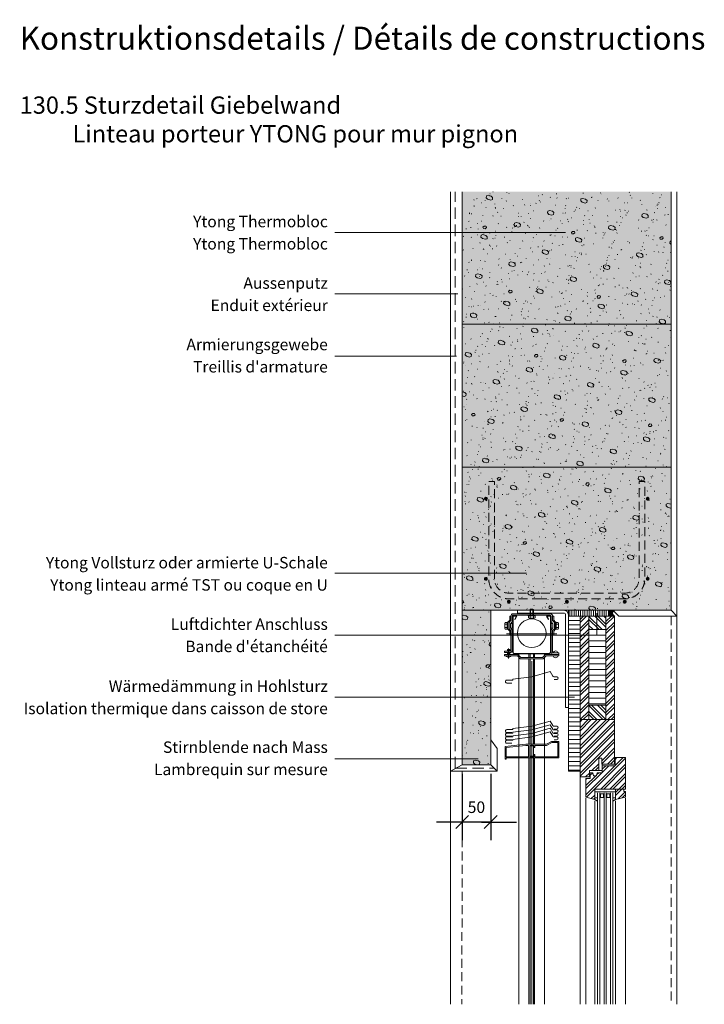
# Model space of a CAD drawing. Units: millimetres. Extents: x -731 to 1041, y -1620 to 1536.
# Drawn here: x -731 to 464, y -185 to 1536 of the extents above; entities that cross this region are included whole.
import ezdxf

# ---------------------------------------------------------------- set-up
doc = ezdxf.new("R2010")
doc.units = ezdxf.units.MM
doc.header["$LTSCALE"] = 10
doc.header["$PDMODE"] = 1
doc.header["$PDSIZE"] = -2
doc.linetypes.add('Ohne Titel-1', pattern=[2.34375, 1.5625, -0.78125])
doc.linetypes.add('Ohne Titel-2', pattern=[2.999817, 1.999878, -0.999939])
doc.layers.get('0').update_dxf_attribs({"lineweight": 18})
for name, color, linetype, lineweight in [('1', 7, 'Continuous', 18), ('1D', 7, 'Continuous', 18), ('2', 7, 'Continuous', 18), ('Bemaßung', 7, 'Continuous', 18), ('Keine', 7, 'Continuous', 18), ('YTONG', 7, 'Continuous', 18)]:
    doc.layers.add(name, color=color, linetype=linetype, lineweight=lineweight)
doc.styles.add('Arial (bold)', font='Arial')
doc.styles.add('Calibri (bold)', font='Calibri')
doc.styles.add('DIN-Medium', font='DIN-Medium')
doc.styles.add('DIN-Medium (bold)', font='DIN-Medium')
doc.dimstyles.new('Arch US', dxfattribs={"dimtxt": 20.119358, "dimasz": 22.448242, "dimexe": 31.75, "dimexo": 15.875, "dimgap": 15.875, "dimtad": 1, "dimdec": 4, "dimdsep": 46, "dimtxsty": 'DIN-Medium', "dimblk": 'VW_SLASH', "dimblk1": 'VW_SLASH', "dimblk2": 'VW_SLASH', "dimcen": 0, "dimdle": 15.875, "dimadec": 0, "dimazin": 0, "dimtfac": 0.8, "dimtdec": 4, "dimtix": 1, "dimtmove": 0, "dimatfit": 0, "dimldrblk": 'VW_FILLEDARROW', "dimfxl": 1, "dimfrac": 2, "dimtolj": 1, "dimarcsym": 0})

# ---------------------------------------------------------------- blocks, each defined once
blk = doc.blocks.new('Gruppe')
at = {"layer": '1D', "color": 7, "lineweight": 18, "transparency": 33554687}
for p, q in [((283.5, -74.4), (334.9, -23)), ((283.5, -58.5), (319, -23)), ((283.5, -42.6), (303.1, -23)), ((283.5, -26.7), (287.2, -23)), ((283.5, -69.1), (329.6, -23)), ((283.5, -53.2), (313.7, -23)), ((283.5, -37.3), (297.8, -23)), ((283.5, -85), (343.6, -24.9)), ((283.5, -90.3), (343.6, -30.2)), ((283.5, -100.9), (343.6, -40.8)), ((283.5, -106.2), (343.6, -46.1)), ((283.5, -116.8), (343.6, -56.7)), ((283.5, -122.1), (343.6, -62)), ((321.3, -95), (343.6, -72.6)), ((321.3, -100.3), (343.6, -77.9)), ((304.4, -111.9), (316.2, -100.1)), ((331.5, -100.7), (343.6, -88.6)), ((336.8, -100.7), (343.6, -93.9)), ((293.2, -123), (299.9, -116.4)), ((309.7, -111.9), (316.2, -105.4)), ((298.5, -123), (299.9, -121.7))]:
    blk.add_line(p, q, dxfattribs=at)
blk = doc.blocks.new('Gruppe-1')
at = {"layer": '1D', "color": 7, "lineweight": 18, "transparency": 33554687}
for p, q in [((345.7, -155.5), (356.7, -144.4)), ((345.7, -150.2), (351.4, -144.4)), ((350.1, -161.7), (362.9, -148.8)), ((357, -160), (362.9, -154.1))]:
    blk.add_line(p, q, dxfattribs=at)
blk = doc.blocks.new('Gruppe-2')
at = {"layer": '1D', "color": 7, "lineweight": 18, "transparency": 33554687}
for p, q in [((294.6, -158.8), (362.9, -90.4)), ((319.6, -144.4), (362.9, -101.1)), ((344.6, -92.8), (348, -89.5)), ((344.6, -103.4), (358.6, -89.5)), ((293.8, -154.3), (344.4, -103.7)), ((293.8, -143.7), (321.6, -115.9)), ((300.9, -120.7), (305.7, -115.9)), ((312.3, -119.8), (316.3, -115.9)), ((322.3, -115.2), (333.8, -103.7)), ((322.3, -109.9), (328.5, -103.7)), ((324.9, -144.4), (362.9, -106.4)), ((335.5, -144.4), (362.9, -117)), ((293.8, -138.4), (311.2, -121)), ((293.8, -127.8), (295.5, -126.1)), ((340.8, -144.4), (362.9, -122.3)), ((351.4, -144.4), (362.9, -132.9)), ((356.7, -144.4), (362.9, -138.2)), ((302.9, -161.1), (309.1, -154.9)), ((307.1, -162.2), (309.1, -160.3))]:
    blk.add_line(p, q, dxfattribs=at)
blk = doc.blocks.new('Gruppe-3')
at = {"color": 7, "lineweight": 18, "transparency": 33554687}
for p, q in [((265.7, 158), (265.7, 168)), ((269.4, 158), (269.4, 168)), ((273.2, 158), (273.2, 168)), ((276.9, 158), (276.9, 168)), ((280.7, 158), (280.7, 168)), ((284.4, 158), (284.4, 168)), ((288.2, 158), (288.2, 168)), ((291.9, 158), (291.9, 168)), ((295.7, 158), (295.7, 168)), ((299.4, 158), (299.4, 168)), ((303.2, 158), (303.2, 168)), ((306.9, 158), (306.9, 168)), ((310.7, 158), (310.7, 168)), ((314.4, 158), (314.4, 168)), ((318.2, 158), (318.2, 168)), ((321.9, 158), (321.9, 168)), ((325.7, 158), (325.7, 168)), ((329.4, 158), (329.4, 168)), ((333.2, 158), (333.2, 168))]:
    blk.add_line(p, q, dxfattribs=at)
blk = doc.blocks.new('Gruppe-4')
at = {"color": 7, "lineweight": 18, "transparency": 33554687}
for p, q in [((333.6, 158.7), (342.9, 168)), ((333.6, 159.6), (342, 168)), ((333.6, 160.5), (341.2, 168)), ((333.6, 161.3), (340.3, 168)), ((333.6, 162.2), (339.4, 168)), ((333.6, 163.1), (338.5, 168)), ((333.6, 164), (337.6, 168)), ((333.6, 164.9), (336.7, 168)), ((333.6, 165.8), (335.9, 168)), ((333.6, 166.6), (335, 168)), ((333.6, 167.5), (334.1, 168)), ((342.9, 158), (333.6, 167.3)), ((342, 158), (333.6, 166.4)), ((341.1, 158), (333.6, 165.5)), ((340.2, 158), (333.6, 164.6)), ((339.4, 158), (333.6, 163.7)), ((338.5, 158), (333.6, 162.8)), ((337.6, 158), (333.6, 162)), ((336.7, 158), (333.6, 161.1)), ((335.8, 158), (333.6, 160.2)), ((334.9, 158), (333.6, 159.3)), ((334.1, 158), (333.6, 158.4)), ((340.6, 161.2), (333.8, 168)), ((333.8, 158), (340.5, 164.7)), ((340.3, 162.4), (334.7, 168)), ((334.7, 158), (340.3, 163.6)), ((340.3, 163.3), (335.5, 168)), ((335.6, 158), (340.3, 162.7)), ((340.4, 164.1), (336.4, 168)), ((336.5, 158), (340.4, 161.9)), ((340.5, 164.8), (337.3, 168)), ((337.3, 158), (340.6, 161.2)), ((340.8, 165.4), (338.2, 168)), ((338.2, 158), (340.8, 160.6)), ((341.1, 165.9), (339.1, 168)), ((339.1, 158), (341.1, 160)), ((341.5, 166.4), (340, 168)), ((340, 158), (341.5, 159.5)), ((341.9, 166.9), (340.8, 168)), ((340.9, 158), (342, 159.1)), ((342.4, 167.3), (341.7, 168)), ((341.8, 158), (342.4, 158.7)), ((342.9, 167.7), (342.6, 168)), ((342.7, 158), (343, 158.3)), ((343.5, 168), (343.5, 168)), ((343.5, 158), (343.6, 158))]:
    blk.add_line(p, q, dxfattribs=at)
blk = doc.blocks.new('Gruppe-11')
at = {"layer": '1D', "color": 7, "lineweight": 18, "transparency": 33554687}
for p, q in [((322.2, 134.3), (298.5, 158)), ((328.6, 138.5), (309.1, 158)), ((328.6, 143.8), (314.4, 158)), ((328.6, 154.4), (325, 158)), ((316.9, 134.3), (298.5, 152.6)), ((306.3, 134.3), (298.5, 142)), ((301, 134.3), (298.5, 136.7)), ((323.6, -23), (298.5, 2.1)), ((328.6, -22.7), (303.7, 2.2)), ((328.6, -12.1), (314.3, 2.2)), ((328.6, -6.8), (319.6, 2.2)), ((313, -23), (298.5, -8.5)), ((307.7, -23), (298.5, -13.8))]:
    blk.add_line(p, q, dxfattribs=at)
blk = doc.blocks.new('Gruppe-12')
at = {"layer": '1D', "color": 7, "lineweight": 18, "transparency": 33554687}
for p, q in [((283.6, 146.7), (294.9, 158)), ((283.6, 152), (289.6, 158)), ((328.7, 143.1), (343.6, 158)), ((328.7, 148.4), (338.3, 158)), ((283.6, 136.1), (298.6, 151.1)), ((283.6, 130.8), (298.6, 145.8)), ((328.7, 132.5), (343.6, 147.5)), ((328.7, 127.2), (343.6, 142.2)), ((283.6, 120.2), (298.6, 135.2)), ((283.6, 114.9), (298.6, 129.9)), ((328.7, 116.6), (343.6, 131.5)), ((328.7, 111.3), (343.6, 126.2)), ((283.6, 104.3), (298.6, 119.3)), ((283.6, 99), (298.6, 114)), ((283.6, 88.4), (298.6, 103.4)), ((328.7, 100.7), (343.6, 115.6)), ((328.7, 95.4), (343.6, 110.3)), ((283.6, 83.1), (298.6, 98.1)), ((283.6, 72.5), (298.6, 87.5)), ((328.7, 84.8), (343.6, 99.7)), ((328.7, 79.4), (343.6, 94.4)), ((283.6, 67.2), (298.6, 82.2)), ((283.6, 56.6), (298.6, 71.6)), ((328.7, 68.8), (343.6, 83.8)), ((328.7, 63.5), (343.6, 78.5)), ((283.6, 51.3), (298.6, 66.3)), ((283.6, 40.7), (298.6, 55.7)), ((328.7, 52.9), (343.6, 67.9)), ((328.7, 47.6), (343.6, 62.6)), ((328.7, 37), (343.6, 52)), ((283.6, 35.4), (298.6, 50.4)), ((283.6, 24.8), (298.6, 39.8)), ((283.6, 19.4), (298.6, 34.4)), ((328.7, 31.7), (343.6, 46.7)), ((328.7, 21.1), (343.6, 36.1)), ((283.6, 8.8), (298.6, 23.8)), ((283.6, 3.5), (298.6, 18.5)), ((328.7, 15.8), (343.6, 30.8)), ((328.7, 5.2), (343.6, 20.2)), ((283.6, -7.1), (298.6, 7.9)), ((283.6, -12.4), (298.6, 2.6)), ((328.7, -0.1), (343.6, 14.9)), ((328.7, -10.7), (343.6, 4.3)), ((283.6, -23), (298.6, -8)), ((288.9, -23), (298.6, -13.3)), ((328.7, -16), (343.6, -1)), ((332.3, -23), (343.6, -11.6)), ((337.6, -23), (343.6, -16.9))]:
    blk.add_line(p, q, dxfattribs=at)
blk = doc.blocks.new('Gruppe-13')
at = {"color": 255, "linetype": 'Continuous', "lineweight": 18, "transparency": 33554687}
blk.add_wipeout([(298.6, 134.3), (328.6, 134.3), (328.6, 2.2), (298.6, 2.2)], dxfattribs=at).dxf.layer = 'Keine'
at = {"layer": 'Keine', "linetype": 'Continuous', "lineweight": 9, "transparency": 33554687}
h = blk.add_hatch(dxfattribs=at)
h.set_pattern_fill('Dämmstoff 1mm SRF Horizontal', style=0, pattern_type=2)
h.set_pattern_definition([(0, (0, 0), (6e-16, 10), [])])
h.paths.add_polyline_path([(298.6, 134.3), (328.6, 134.3), (328.6, 2.2), (298.6, 2.2)])
at = {"layer": 'Keine', "color": 7, "linetype": 'Continuous', "lineweight": 18, "transparency": 33554687, "flags": 128}
blk.add_lwpolyline([(298.6, 134.3), (328.6, 134.3), (328.6, 2.2), (298.6, 2.2)], close=True, dxfattribs=at)
at = {"layer": 'YTONG', "lineweight": 18, "transparency": 33554687, "flags": 128}
for points in [[(298.6, -23), (283.6, -23), (283.6, 158), (298.6, 158)], [(298.6, 134.3), (328.6, 134.3), (328.6, 158), (298.6, 158)], [(343.6, -23), (328.6, -23), (328.6, 158), (343.6, 158)], [(298.6, 2.3), (328.6, 2.3), (328.6, -22.9), (298.6, -22.9)], [(298.6, 2.2), (328.6, 2.2), (328.6, -23), (298.6, -23)]]:
    blk.add_lwpolyline(points, close=True, dxfattribs=at)
at = {"layer": '2', "transparency": 33554687}
for name in ['Gruppe-12', 'Gruppe-11']:
    blk.add_blockref(name, (0, 0), dxfattribs=at)
blk = doc.blocks.new('Gruppe-14')
at = {"color": 7, "lineweight": 18, "transparency": 33554687}
for p, q in [((263.6, 150.3), (283.6, 150.3)), ((263.6, 142.6), (283.6, 142.6)), ((263.6, 134.9), (283.6, 134.9)), ((263.6, 127.2), (283.6, 127.2)), ((263.6, 119.5), (283.6, 119.5)), ((263.6, 111.8), (283.6, 111.8)), ((263.6, 104.1), (283.6, 104.1)), ((263.6, 96.4), (283.6, 96.4)), ((263.6, 88.7), (283.6, 88.7)), ((263.6, 81), (283.6, 81)), ((263.6, 73.3), (283.6, 73.3)), ((263.6, 65.6), (283.6, 65.6)), ((263.6, 57.9), (283.6, 57.9)), ((263.6, 50.2), (283.6, 50.2)), ((263.6, 42.6), (283.6, 42.6)), ((263.6, 34.9), (283.6, 34.9)), ((263.6, 27.2), (283.6, 27.2)), ((263.6, 19.5), (283.6, 19.5)), ((263.6, 11.8), (283.6, 11.8)), ((263.6, 4.1), (283.6, 4.1)), ((263.6, -3.6), (283.6, -3.6)), ((263.6, -11.3), (283.6, -11.3)), ((263.6, -19), (283.6, -19)), ((263.6, -26.7), (283.6, -26.7)), ((263.6, -34.4), (283.6, -34.4)), ((263.6, -42.1), (283.6, -42.1)), ((263.6, -49.8), (283.6, -49.8)), ((263.6, -57.5), (283.6, -57.5)), ((263.6, -65.2), (283.6, -65.2)), ((263.6, -72.9), (283.6, -72.9)), ((263.6, -80.6), (283.6, -80.6)), ((263.6, -88.3), (283.6, -88.3)), ((263.6, -96), (283.6, -96)), ((263.6, -103.7), (283.6, -103.7)), ((263.6, -111.4), (283.6, -111.4))]:
    blk.add_line(p, q, dxfattribs=at)
at = {"layer": 'Keine', "color": 7, "linetype": 'Continuous', "lineweight": 18, "transparency": 33554687}
for p, q in [((263.6, 158), (263.6, -113)), ((263.6, -113), (283.5, -113))]:
    blk.add_line(p, q, dxfattribs=at)
blk = doc.blocks.new('VW_SLASH')
at = {"color": 0, "linetype": 'ByBlock', "lineweight": -2, "transparency": 16777216}
blk.add_line((0.707, 0), (-1, 0), dxfattribs=at)
at = {"color": 0, "linetype": 'Continuous', "lineweight": 20, "transparency": 16777216, "flags": 128}
blk.add_lwpolyline([(0.5, 0.5), (-0.5, -0.5)], dxfattribs=at)
blk = doc.blocks.new('*D16')
at = {"layer": 'Bemaßung', "color": 0, "linetype": 'Continuous', "lineweight": -2, "transparency": 33554687}
for p, q in [((41.1, 217.6), (41.1, 101.8)), ((91.1, 217.6), (91.1, 101.8)), ((18.6, 133.5), (-3.8, 133.5)), ((91.1, 133.5), (41.1, 133.5)), ((113.5, 133.5), (136, 133.5))]:
    blk.add_line(p, q, dxfattribs=at)
at = {"layer": 'Defpoints', "color": 0, "transparency": 33554687}
for p in [(41.1, 233.5), (91.1, 233.5), (41.1, 133.5)]:
    blk.add_point(p, dxfattribs=at)
at = {"layer": 'Bemaßung', "color": 0, "lineweight": -2, "xscale": 22.4482421875, "yscale": 22.4482421875, "zscale": 22.4482421875}
blk.add_blockref('VW_SLASH', (41.1, 133.5), dxfattribs=at)
at = {"layer": 'Bemaßung', "color": 0, "lineweight": -2, "xscale": 22.4482421875, "yscale": 22.4482421875, "zscale": 22.4482421875, "rotation": 180}
blk.add_blockref('VW_SLASH', (91.1, 133.5), dxfattribs=at)
at = {"layer": 'Bemaßung', "color": 0, "lineweight": 18, "transparency": 33554687, "insert": (66.1, 159.4), "char_height": 20.12, "attachment_point": 5, "style": 'DIN-Medium'}
blk.add_mtext('\\A1;50', dxfattribs=at)
blk = doc.blocks.new('VW_FILLEDARROW')
at = {"linetype": 'Continuous', "lineweight": 0, "transparency": 16777216}
blk.add_hatch(color=0, dxfattribs=at).paths.add_polyline_path([(-1.414, 0.379), (0, 0), (-1.414, -0.379)])
at = {"color": 0, "linetype": 'Continuous', "lineweight": 5, "transparency": 16777216, "flags": 128}
blk.add_lwpolyline([(-1.414, 0.379), (0, 0), (-1.414, -0.379)], close=True, dxfattribs=at)

msp = doc.modelspace()

# ---------------------------------------------------------------- hatches: boundary and pattern name
at = {"layer": '1D', "linetype": 'Continuous', "lineweight": 0, "true_color": 0xffff99, "transparency": 33554687}
msp.add_hatch(color=51, dxfattribs=at).paths.add_polyline_path([(406.1, 503.5), (406.1, 1235), (41.1, 1235), (41.1, 233.5), (91.1, 233.5), (91.1, 503.5)])
at = {"layer": '1D', "linetype": 'Continuous', "lineweight": 20, "true_color": 0xa0a0a4, "transparency": 33554687}
h = msp.add_hatch(dxfattribs=at)
h.set_pattern_fill('YTONG2', color=253, style=0, pattern_type=2)
h.set_pattern_definition([(19.983, (-36.464, 335.544), (48.8208, -47.5013), [3.089, -58.6877]), (-13.8697, (-33.56, 336.6), (48.8208, -47.5013), [5.5044, -104.5833]), (-44.215, (-28.217, 335.28), (-9.2364, -68.613), [3.4058, -64.7106]), (-97.667, (-25.776, 332.905), (-58.057, -21.1117), [3.4616, -65.7703]), (-160.017, (-26.24, 329.474), (-106.878, 26.3896), [3.089, -58.6877]), (166.1303, (-29.14, 328.42), (-155.6987, 73.8909), [5.5044, -104.5833]), (135.785, (-34.484, 329.74), (9.2364, 68.613), [3.4058, -64.7106]), (82.333, (-36.925, 332.113), (58.057, 21.1117), [3.4616, -65.7703]), (-110.556, (-74.4, 366.06), (67.712, -38.555), [0.6915, -68.4555]), (-67.1952, (-111.51, 372.654), (32.987, -28.03896), [1.1206, -110.938]), (-29.657, (-2.65, 382.55), (91.9912, 26.1895), [0.779, -77.14]), (-159.9548, (-29.042, 350.388), (4.6603, 13.1709), [0.6496, -64.31157]), (159.8424, (-19.145, 374.304), (-20.6169, -18.96753), [0.694, -68.7062]), (-45.1765, (-57.08, 363.583), (-0.9856, -77.913), [0.9565, -94.69]), (-136.779, (-24.59, 305.2), (44.862, -112.156), [3.006, -147.282]), (-68.199, (-26.78, 303.14), (154.38, -9.236), [2.416, -118.38]), (-3.424, (-25.88, 300.89), (109.517, 102.92), [3.093, -151.562]), (43.221, (-22.79, 300.71), (-44.862, 112.156), [3.006, -147.282]), (111.801, (-20.6, 302.77), (-154.38, 9.236), [2.416, -118.38]), (176.576, (-21.5, 305.01), (-109.517, -102.92), [3.093, -151.562]), (-42.7094, (-89.243, 340.49), (-94.1709, 21.9014), [0.4377, -43.3323]), (80.727, (-69.45, 338.02), (-76.53, -13.195), [0.655, -64.8555]), (-93.0128, (-68.626, 307.505), (20.94637, 20.46564), [0.7845, -77.668]), (9.7824, (-58.73, 322.35), (-65.974, 51.4597), [0.7766, -76.8824]), (-37.954, (-94.19, 292.66), (10.5558, 64.6545), [0.8367, -82.8333]), (-99.273, (-37.29, 318.226), (87.0857, 77.8494), [0.655, -64.8555]), (-170.2176, (-48.01, 300.91), (65.974, -51.4597), [0.7766, -76.8824])])
h.paths.add_polyline_path([(406.1, 503.5), (406.1, 1235), (41.1, 1235), (41.1, 233.5), (91.1, 233.5), (91.1, 503.5)])
at = {"layer": '1D', "linetype": 'Continuous', "lineweight": 9, "true_color": 0xa0a0a4, "transparency": 33554687}
h = msp.add_hatch(dxfattribs=at)
h.set_pattern_fill('YTONG2-1', color=253, style=0, pattern_type=2)
h.set_pattern_definition([(-9.8658, (-63.678, 350.388), (64.3247, 14.0195), [0.5776, -57.1792]), (69.444, (-52.96, 344.615), (-67.712, 38.555), [0.6915, -68.4555])])
h.paths.add_polyline_path([(406.1, 503.5), (406.1, 1235), (41.1, 1235), (41.1, 233.5), (91.1, 233.5), (91.1, 503.5)])
at = {"layer": 'YTONG', "linetype": 'Continuous', "lineweight": 0, "transparency": 33554687}
h = msp.add_hatch(color=7, dxfattribs=at)
edge = h.paths.add_edge_path()
edge.add_arc((82.6, 698.5), 2.5, 180, 270)
edge.add_arc((82.6, 698.5), 2.5, 270, 360)
edge.add_arc((82.6, 698.5), 2.5, 0, 90)
edge.add_arc((82.6, 698.5), 2.5, 90, 180)
h = msp.add_hatch(color=7, dxfattribs=at)
edge = h.paths.add_edge_path()
edge.add_arc((365.1, 698.5), 2.5, 180, 270)
edge.add_arc((365.1, 698.5), 2.5, 270, 360)
edge.add_arc((365.1, 698.5), 2.5, 360, 450)
edge.add_arc((365.1, 698.5), 2.5, 90, 180)
h = msp.add_hatch(color=7, dxfattribs=at)
edge = h.paths.add_edge_path()
edge.add_arc((82.6, 558.5), 2.5, 180, 270)
edge.add_arc((82.6, 558.5), 2.5, 270, 360)
edge.add_arc((82.6, 558.5), 2.5, 0, 90)
edge.add_arc((82.6, 558.5), 2.5, 90, 180)
h = msp.add_hatch(color=7, dxfattribs=at)
edge = h.paths.add_edge_path()
edge.add_arc((365.1, 558.5), 2.5, 180, 270)
edge.add_arc((365.1, 558.5), 2.5, 270, 360)
edge.add_arc((365.1, 558.5), 2.5, 360, 450)
edge.add_arc((365.1, 558.5), 2.5, 90, 180)
h = msp.add_hatch(color=7, dxfattribs=at)
edge = h.paths.add_edge_path()
edge.add_arc((122.6, 518.5), 2.5, 180, 270)
edge.add_arc((122.6, 518.5), 2.5, 270, 360)
edge.add_arc((122.6, 518.5), 2.5, 0, 90)
edge.add_arc((122.6, 518.5), 2.5, 90, 180)
h = msp.add_hatch(color=7, dxfattribs=at)
edge = h.paths.add_edge_path()
edge.add_arc((224.1, 518.5), 2.5, 180, 270)
edge.add_arc((224.1, 518.5), 2.5, 270, 360)
edge.add_arc((224.1, 518.5), 2.5, 360, 450)
edge.add_arc((224.1, 518.5), 2.5, 90, 180)
h = msp.add_hatch(color=7, dxfattribs=at)
edge = h.paths.add_edge_path()
edge.add_arc((325.1, 518.5), 2.5, 180, 270)
edge.add_arc((325.1, 518.5), 2.5, 270, 360)
edge.add_arc((325.1, 518.5), 2.5, 0, 90)
edge.add_arc((325.1, 518.5), 2.5, 90, 180)

# ---------------------------------------------------------------- linework, layer by layer
at = {"layer": '1', "linetype": 'Ohne Titel-2', "lineweight": 18, "transparency": 33554687}
for q in [(29.1, 1235), (97.1, 227.5)]:
    msp.add_line((29.1, 227.5), q, dxfattribs=at)
at = {"layer": '1', "lineweight": 13, "transparency": 33554687}
for p, q in [((221.8, 1163.4), (-181.4, 1163.4)), ((33.9, 1056.3), (-181.4, 1056.3)), ((31.4, 947.7), (-181.4, 947.7)), ((153.6, 568.1), (-181.4, 568.1)), ((237.2, 351.6), (-181.4, 351.6)), ((69.1, 244.1), (-181.4, 244.1))]:
    msp.add_line(p, q, dxfattribs=at)
at = {"layer": '1D', "color": 7, "linetype": 'Continuous', "lineweight": 18, "transparency": 33554687}
msp.add_line((406.1, 503.5), (406.1, 1235), dxfattribs=at)
at = {"layer": '1D', "color": 7, "linetype": 'Continuous', "lineweight": 18, "transparency": 33554687, "flags": 128}
msp.add_lwpolyline([(41.1, 1235), (41.1, 233.5), (91.1, 233.5), (91.1, 503.5), (406.1, 503.5)], dxfattribs=at)
at = {"layer": '2', "color": 7, "linetype": 'Continuous', "lineweight": 13, "transparency": 33554534}
for p, q in [((41.1, 1003.5), (406.4, 1003.5)), ((41.1, 753.5), (406.4, 753.5))]:
    msp.add_line(p, q, dxfattribs=at)
at = {"layer": '2', "color": 7, "linetype": 'Continuous', "lineweight": 18, "transparency": 33554687}
msp.add_line((176.4, 503.5), (406.4, 503.5), dxfattribs=at)
at = {"layer": 'Keine', "color": 7, "linetype": 'Continuous', "lineweight": 13, "transparency": 33554534}
msp.add_line((91.1, 503.5), (41.1, 503.5), dxfattribs=at)
at = {"layer": 'Keine', "color": 7, "linetype": 'Continuous', "lineweight": 18, "transparency": 33554687}
for p, q in [((406.1, 503.5), (416.1, 493.4)), ((314.5, 493.4), (416.1, 493.4)), ((102.1, 262.2), (91.1, 276.9)), ((41.1, 233.5), (21.1, 222.5)), ((91.1, 233.5), (102.1, 222.5))]:
    msp.add_line(p, q, dxfattribs=at)
at = {"layer": 'Keine', "color": 7, "linetype": 'Continuous', "lineweight": 5, "transparency": 33554687}
for p in [(-731.5, 1535.5), (-731.5, 1535.5), (-731.5, 1410.5), (-731.5, 1410.5), (-731.5, 1285.5), (-731.5, 1285.5), (-731.5, 358.5), (-731.5, 233.5), (-731.5, 108.5)]:
    msp.add_point(p, dxfattribs=at)
at = {"layer": 'YTONG', "lineweight": 18, "transparency": 33554687}
for p, q in [((21.1, 222.5), (21.1, 1235)), ((416.1, -185), (416.1, 1235)), ((160.7, 505.7), (160.7, 493.7)), ((164.7, 505.7), (164.7, 493.7)), ((158.4, 489.7), (167, 489.7)), ((115.8, 480.8), (115.8, 472.2)), ((209.5, 480.8), (209.5, 472.2)), ((120.2, 434.5), (124.2, 434.5)), ((120.7, 435), (120.7, 432)), ((122.2, 436.5), (122.2, 419.1)), ((123.7, 435), (123.7, 432)), ((120.2, 426.5), (120.2, 429.5)), ((120.7, 429.5), (120.7, 426.5)), ((123.7, 429.5), (123.7, 426.5)), ((124.2, 426.5), (124.2, 429.5)), ((140.2, 427.5), (140.2, 424.8)), ((140.2, 422.1), (140.2, -185)), ((157.7, 427.5), (157.7, 421)), ((157.7, 418.5), (157.7, 269.5)), ((159.7, 427.5), (159.7, 421)), ((159.7, 418.5), (159.7, 269.5)), ((165.7, 427.5), (165.7, 421)), ((165.7, 418.5), (165.7, 269.5)), ((167.7, 427.5), (167.7, 421)), ((167.7, 418.5), (167.7, 269.5)), ((185.2, 427.5), (185.2, 424.8)), ((185.2, -185), (185.2, 422.1)), ((159.7, 266.5), (159.7, 248.5)), ((165.7, 266.5), (159.7, 266.5)), ((165.7, 248.5), (165.7, 266.5)), ((157.7, 245.5), (157.7, -185)), ((159.7, 248.5), (165.7, 248.5)), ((159.7, 245.5), (159.7, -185)), ((165.7, 245.5), (165.7, -185)), ((167.7, 245.5), (167.7, -185)), ((285.8, 223.7), (285.8, 231.8)), ((21.1, 222.5), (21.1, -185)), ((257.3, 175), (257.3, -185)), ((272.6, 186.1), (309.2, 186.1)), ((272.6, 175.9), (277.7, 175.9)), ((277.7, 169.8), (272.6, 172.8)), ((277.7, 184.7), (277.7, -185)), ((281.7, 184.7), (281.7, -185)), ((282.5, 182.5), (282.5, 176.1)), ((282.9, 182.5), (282.5, 182.5)), ((282.5, 176.1), (283, 176.1)), ((288.2, 182.5), (282.9, 182.5)), ((283.3, 176.1), (282.9, 176.1)), ((283.3, 176.1), (288.2, 176.1)), ((288.2, 176.1), (288.2, 182.5)), ((288.9, 184.7), (288.9, -185)), ((292.9, 184.7), (292.9, -185)), ((293.7, 182.5), (299.3, 182.5)), ((293.7, 176.1), (293.7, 182.5)), ((299.3, 176.1), (293.7, 176.1)), ((299.3, 182.5), (299.3, 176.1)), ((300, 184.7), (300, -185)), ((304.1, 184.7), (304.1, -185)), ((304.1, 175.9), (309.2, 175.9)), ((304.1, 169.8), (309.2, 172.8)), ((326.5, 175), (326.5, -185)), ((272.6, 170.7), (272.6, -185)), ((309.2, 170.7), (309.2, -185))]:
    msp.add_line(p, q, dxfattribs=at)
at = {"layer": 'YTONG', "color": 7, "lineweight": 18, "transparency": 33554687}
msp.add_line((41.1, 1235), (41.1, 723.5), dxfattribs=at)
at = {"layer": 'YTONG', "linetype": 'Continuous', "lineweight": 18, "transparency": 33554687}
for p, q in [((41.1, 506.5), (41.1, 503.5)), ((118.7, 462.5), (206.7, 462.5)), ((162.7, -185), (162.7, 414.5)), ((102.1, 262.2), (102.1, 222.5)), ((102.1, 222.5), (21.1, 222.5)), ((247.1, -185), (247.1, 212.5))]:
    msp.add_line(p, q, dxfattribs=at)
at = {"layer": 'YTONG', "linetype": 'Ohne Titel-1', "lineweight": 18, "transparency": 33554687}
for p, q in [((406.1, 493.4), (406.1, -185)), ((41.1, 222.5), (40.8, -185))]:
    msp.add_line(p, q, dxfattribs=at)
at = {"layer": 'YTONG', "linetype": 'Ohne Titel-1', "lineweight": 18, "transparency": 33554687, "flags": 128}
for points in [[(178.8, 523.5), (122.6, 523.5, -0.414214), (87.6, 558.5), (87.6, 728.5), (97.6, 728.5), (97.6, 558.5, 0.414214), (122.6, 533.5), (178.8, 533.5)], [(178.8, 533.5), (224.1, 533.5), (325.1, 533.5, 0.414214), (350.1, 558.5), (350.1, 728.5), (360.1, 728.5), (360.1, 558.5, -0.414214), (325.1, 523.5), (224.1, 523.5), (178.8, 523.5)]]:
    msp.add_lwpolyline(points, format="xyb", dxfattribs=at)
at = {"layer": 'YTONG', "linetype": 'Continuous', "lineweight": 18, "transparency": 33554687, "flags": 128}
for points in [[(80.1, 698.5, 0.414214), (82.6, 696, 0.414214), (85.1, 698.5, 0.414214), (82.6, 701, 0.414214)], [(362.6, 698.5, 0.414214), (365.1, 696, 0.414214), (367.6, 698.5, 0.414214), (365.1, 701, 0.414214)], [(80.1, 558.5, 0.414214), (82.6, 556, 0.414214), (85.1, 558.5, 0.414214), (82.6, 561, 0.414214)], [(362.6, 558.5, 0.414214), (365.1, 556, 0.414214), (367.6, 558.5, 0.414214), (365.1, 561, 0.414214)], [(120.1, 518.5, 0.414214), (122.6, 516, 0.414214), (125.1, 518.5, 0.414214), (122.6, 521, 0.414214)], [(221.6, 518.5, 0.414214), (224.1, 516, 0.414214), (226.6, 518.5, 0.414214), (224.1, 521, 0.414214)], [(322.6, 518.5, 0.414214), (325.1, 516, 0.414214), (327.6, 518.5, 0.414214), (325.1, 521, 0.414214)]]:
    msp.add_lwpolyline(points, format="xyb", close=True, dxfattribs=at)
at = {"layer": 'YTONG', "lineweight": 18, "transparency": 33554687, "flags": 128}
for points in [[(137.7, 503.5), (218.7, 503.5, -0.414214), (226.7, 495.5), (226.7, 333.5), (221.7, 333.5), (221.7, 495.5, 0.414214), (218.7, 498.5), (137.7, 498.5)], [(307.2, 503.5), (297.2, 503.5), (297.2, 493.5), (307.2, 493.5, -0.675578)], [(194.7, 495), (130.7, 495, 0.414214), (128.7, 493), (128.7, 483.5), (125.7, 480), (125.7, 473), (128.7, 469.5), (128.7, 433.5, -0.414214), (124.7, 429.5), (115.2, 429.5), (115.2, 432), (124.2, 432, 0.414214), (126.2, 434), (126.2, 468), (123.2, 471), (123.2, 482), (126.2, 485.5), (126.2, 493.5, -0.414214), (130.2, 497.5), (195.2, 497.5, -0.414214), (199.2, 493.5), (199.2, 485.5), (202.2, 482), (202.2, 471), (199.2, 468), (199.2, 430.5, 0.414214), (200.7, 429), (210.2, 429), (210.2, 426.5), (200.7, 426.5, -0.414214), (196.7, 430.5), (196.7, 469.5), (199.7, 473), (199.7, 480), (196.7, 483.5), (196.7, 493, 0.341917)], [(130.2, 493), (135.9, 493), (133.2, 487.8), (133.7, 487.5), (136.7, 493.5), (129.7, 493.5), (129.7, 430.5, 0.414214), (132.7, 427.5), (192.7, 427.5, 0.414214), (195.7, 430.5), (195.7, 493.5), (188.7, 493.5), (191.7, 487.5), (192.1, 487.8), (189.5, 493), (195.2, 493), (195.2, 430.5, -0.414214), (192.7, 428), (132.7, 428, -0.414214), (130.2, 430.5)], [(118.2, 424), (126.2, 424), (126.2, 423.4, -0.209207), (125.8, 422.7, -0.188658), (123.2, 421.6), (122.7, 421.6), (122.7, 422.6), (121.7, 422.6), (121.7, 421.6), (121.2, 421.6, -0.188658), (118.5, 422.7, -0.209207), (118.2, 423.4)]]:
    msp.add_lwpolyline(points, format="xyb", close=True, dxfattribs=at)
for points in [[(165.7, 493.7), (165.7, 504.7), (164.7, 505.7), (160.7, 505.7), (159.7, 504.7), (159.7, 493.7)], [(121.2, 470.3), (119.8, 470.3), (119.8, 482.8), (121.2, 482.8), (121.2, 470.3), (124.2, 467.3), (124.2, 460), (126.2, 460), (126.2, 468), (123.2, 471), (123.2, 482), (126.2, 485.5), (126.2, 493), (124.2, 493), (124.2, 486.3), (121.2, 482.8)], [(204.2, 470.3), (205.5, 470.3), (205.5, 482.8), (204.2, 482.8), (204.2, 470.3), (201.2, 467.3), (201.2, 460), (199.2, 460), (199.2, 468), (202.2, 471), (202.2, 482), (199.2, 485.5), (199.2, 493), (201.2, 493), (201.2, 486.3), (204.2, 482.8)], [(120.2, 432), (120.2, 434.5), (120.7, 435), (123.7, 435), (124.2, 434.5), (124.2, 432)]]:
    msp.add_lwpolyline(points, dxfattribs=at)
for points in [[(227.1, 503.5), (297.2, 503.5), (297.2, 493.5), (227.1, 493.5)], [(156.4, 495), (168.9, 495), (168.9, 493.7), (156.4, 493.7)], [(115.2, 424), (115.2, 426.5), (138.6, 426.5), (143.6, 421), (181.7, 421), (186.7, 426.5), (210.2, 426.5), (210.2, 424), (187.7, 424), (182.7, 418.5), (142.7, 418.5), (137.7, 424)], [(307.2, 307.2), (307.2, 234.9), (284.8, 234.9), (284.8, 245), (279.7, 245), (279.7, 223.7), (263.4, 223.7), (263.4, 212.5), (247.1, 212.5), (247.1, 312.5), (307.2, 312.5)], [(116.2, 265.5), (152.2, 269.5), (188.2, 269.5), (197.2, 274.5), (210.2, 274.5), (210.2, 245.5), (118.2, 245.5), (118.2, 243.5), (116.2, 243.5)], [(118.2, 247.5), (118.2, 263.7), (152.3, 267.5), (157.2, 267.5), (157.2, 247.5)], [(159.2, 247.5), (159.2, 267.5), (166.2, 267.5), (166.2, 263.5), (168.2, 263.5), (168.2, 267.5), (188.7, 267.5), (197.7, 272.5), (208.2, 272.5), (208.2, 247.5), (168.2, 247.5), (168.2, 251.5), (166.2, 251.5), (166.2, 247.5)], [(326.5, 246.1), (326.5, 191.1), (272.6, 191.1), (272.6, 172.8), (257.3, 176.9), (257.3, 209.5), (264.5, 209.5), (264.5, 219.6), (269.5, 219.6), (270.6, 214.5), (275.6, 214.5), (276.7, 219.6), (285.8, 219.6), (285.8, 231.8), (308.2, 231.8), (308.2, 246.1)], [(279.7, 223.7), (285.8, 223.7), (285.8, 234.9), (284.8, 234.9), (284.8, 245), (279.7, 245)], [(323.4, 191.1), (323.4, 187.1), (326.5, 187.1), (326.5, 176.9), (309.2, 172.8), (309.2, 191.1)]]:
    msp.add_lwpolyline(points, close=True, dxfattribs=at)
for points in [[(119.8, 482.3), (116.3, 482.3, 0.343146), (116.3, 479.4), (119.8, 479.4)], [(156.9, 493.7), (156.9, 490.2, 0.343146), (159.8, 490.2), (159.8, 493.7)], [(159.8, 490.2, 0.171573), (165.5, 490.2)], [(168.4, 493.7), (168.4, 490.2, -0.343146), (165.5, 490.2), (165.5, 493.7)], [(205.5, 482.3), (209, 482.3, -0.343146), (209, 479.4), (205.5, 479.4)], [(116.3, 479.4, 0.171573), (116.3, 473.7)], [(119.8, 470.8), (116.3, 470.8, -0.343146), (116.3, 473.7), (119.8, 473.7)], [(126.7, 481.3, 0.369924), (127.6, 480.5), (128.6, 480.5), (128.6, 472.5), (127.6, 472.5, 0.369924), (126.7, 471.8)], [(198.6, 481.3, -0.369924), (197.8, 480.5), (196.7, 480.5), (196.7, 472.5), (197.8, 472.5, -0.369924), (198.6, 471.8)], [(205.5, 470.8), (209, 470.8, 0.343146), (209, 473.7), (205.5, 473.7)], [(209, 479.4, -0.171573), (209, 473.7)], [(208.2, 429, 0.372237), (204.2, 432.5, 0.372237), (200.2, 429.1)], [(200.2, 424, 0.375735), (204.2, 420.5, 0.375735), (208.2, 424)], [(201.7, 382.3), (206.2, 382.3, 0.414214), (208.7, 384.8, 0.414214), (206.2, 387.3), (201.3, 387.3, -0.261275), (199.6, 388.3), (194.7, 396.3), (162.7, 387.3), (129.9, 383, -0.414214), (128.2, 381.3), (119.2, 381.3, 0.414214), (116.7, 378.8, 0.414214), (119.2, 376.3), (127.7, 376.3)], [(201.7, 296), (206.2, 296, 0.414214), (208.7, 298.5, 0.414214), (206.2, 301), (201.3, 301, -0.261275), (199.6, 302), (194.7, 310), (162.7, 301), (129.9, 296.7, -0.414214), (128.2, 295), (119.2, 295, 0.414214), (116.7, 292.5, 0.414214), (119.2, 290), (127.7, 290)], [(201.7, 289.6), (206.2, 289.6, 0.414214), (208.7, 292.1, 0.414214), (206.2, 294.6), (201.3, 294.6, -0.261275), (199.6, 295.6), (194.7, 303.6), (162.7, 294.6), (129.9, 290.3, -0.414214), (128.2, 288.6), (119.2, 288.6, 0.414214), (116.7, 286.1, 0.414214), (119.2, 283.6), (127.7, 283.6)], [(201.7, 283.3), (206.2, 283.3, 0.414214), (208.7, 285.8, 0.414214), (206.2, 288.3), (201.3, 288.3, -0.261275), (199.6, 289.3), (194.7, 297.3), (162.7, 288.3), (129.9, 284, -0.414214), (128.2, 282.3), (119.2, 282.3, 0.414214), (116.7, 279.8, 0.414214), (119.2, 277.3), (127.7, 277.3)], [(201.7, 277.3), (206.2, 277.3, 0.414214), (208.7, 279.8, 0.414214), (206.2, 282.3), (201.3, 282.3, -0.261275), (199.6, 283.3), (194.7, 291.3), (162.7, 282.3), (129.9, 278, -0.414214), (128.2, 276.3), (119.2, 276.3, 0.414214), (116.7, 273.8, 0.414214), (119.2, 271.3), (127.7, 271.3)]]:
    msp.add_lwpolyline(points, format="xyb", dxfattribs=at)
at = {"layer": 'YTONG', "lineweight": 18, "transparency": 33554687}
msp.add_circle((162.7, 463.5), 25, dxfattribs=at)

# ---------------------------------------------------------------- block references
at = {"layer": '2', "transparency": 33554687}
for name in ['Gruppe-3', 'Gruppe-4', 'Gruppe', 'Gruppe-2', 'Gruppe-1']:
    msp.add_blockref(name, (-36.5, 335.5), dxfattribs=at)

# ---------------------------------------------------------------- texts
at = {"layer": 'Keine', "color": 7, "transparency": 33554687}
for s, insert, char_height, attachment_point, line_spacing_factor, style in [('Konstruktionsdetails{\\fArial|b0|i0|c0|p0; / }{\\fArial|b0|i0|c0|p0;Détails de constructions}', (-731.5, 1523.3), 40.239, 1, 0.997128, 'DIN-Medium (bold)'), ('Ytong Thermobloc{\\fCalibri|b0|i0|c0|p0;\\PYtong Thermobloc}', (-193.4, 1163.4), 20.03, 6, 1.164982, 'Calibri (bold)'), ('Aussenputz{\\fCalibri|b0|i0|c0|p0;\\PEnduit extérieur}', (-193.4, 1055.9), 20.03, 6, 1.164982, 'Calibri (bold)'), ("Armierungsgewebe{\\fCalibri|b0|i0|c0|p0;\\PTreillis d'armature}", (-193.4, 948.5), 20.03, 6, 1.164982, 'Calibri (bold)'), ('Ytong Vollsturz oder armierte U-Schale{\\fCalibri|b0|i0|c0|p0;\\PYtong linteau armé TST ou coque en U}', (-193.4, 567.3), 20.03, 6, 1.164982, 'Calibri (bold)'), ("Luftdichter Anschluss{\\fCalibri|b0|i0|c0|p0;\\PBande d'étanchéité}", (-193.4, 459.8), 20.03, 6, 1.164982, 'Calibri (bold)'), ('Wärmedämmung in Hohlsturz{\\fCalibri|b0|i0|c0|p0;\\PIsolation thermique dans caisson de store}', (-193.4, 351.4), 20.03, 6, 1.164982, 'Calibri (bold)'), ('Stirnblende nach Mass{\\fCalibri|b0|i0|c0|p0;\\PLambrequin sur mesure}', (-193.4, 244.9), 20.03, 6, 1.164982, 'Calibri (bold)')]:
    msp.add_mtext(s, dxfattribs=dict(at, insert=insert, char_height=char_height, attachment_point=attachment_point, line_spacing_factor=line_spacing_factor, style=style))
at = {"layer": 'Keine', "color": 7, "transparency": 33554687, "insert": (-731.5, 1401.4), "char_height": 30.179, "width": 1516.464, "attachment_point": 1, "line_spacing_factor": 0.997128, "style": 'Arial (bold)'}
msp.add_mtext('130.5 Sturzdetail Giebelwand {\\fArial|b0|i0|c0|p0; \\P          }{\\fArial|b0|i0|c0|p0;Linteau porteur YTONG pour mur pignon}', dxfattribs=at)

# ---------------------------------------------------------------- dimensions: what is measured, and where the dimension line sits
at = {"layer": 'Bemaßung', "color": 7, "linetype": 'Continuous', "lineweight": 18, "transparency": 33554687}
dim = msp.add_linear_dim(base=(41.1, 133.5), p1=(91.1, 233.5), p2=(41.1, 233.5), text='50', dimstyle='Arch US', override={"dimdec": 0, "dimpost": '<>', "dimtxsty": 'DIN-Medium', "dimtmove": 2}, dxfattribs=at)
dim.commit()
dim.dimension.update_dxf_attribs({"geometry": '*D16', "text_midpoint": (66.1, 159.4)})

# ---------------------------------------------------------------- next in the draw order: block references
at = {"layer": 'Keine', "color": 7, "transparency": 33554687}
msp.add_blockref('Gruppe-13', (-36.5, 335.5), dxfattribs=at)

# ---------------------------------------------------------------- next in the draw order: linework, layer by layer
at = {"layer": '1', "lineweight": 18, "transparency": 33554687}
msp.add_line((276.4, 498.5), (276.4, 459.8), dxfattribs=at)
at = {"layer": '1', "lineweight": 13, "transparency": 33554687}
msp.add_line((276.4, 459.8), (-181.4, 459.8), dxfattribs=at)
at = {"layer": 'Keine', "color": 7, "linetype": 'Continuous', "lineweight": 18, "transparency": 33554687}
msp.add_line((305.5, 502.4), (314.5, 493.4), dxfattribs=at)

# ---------------------------------------------------------------- next in the draw order: block references
at = {"layer": '2', "transparency": 33554687}
msp.add_blockref('Gruppe-14', (-36.5, 335.5), dxfattribs=at)

doc.saveas('drawing.dxf')
